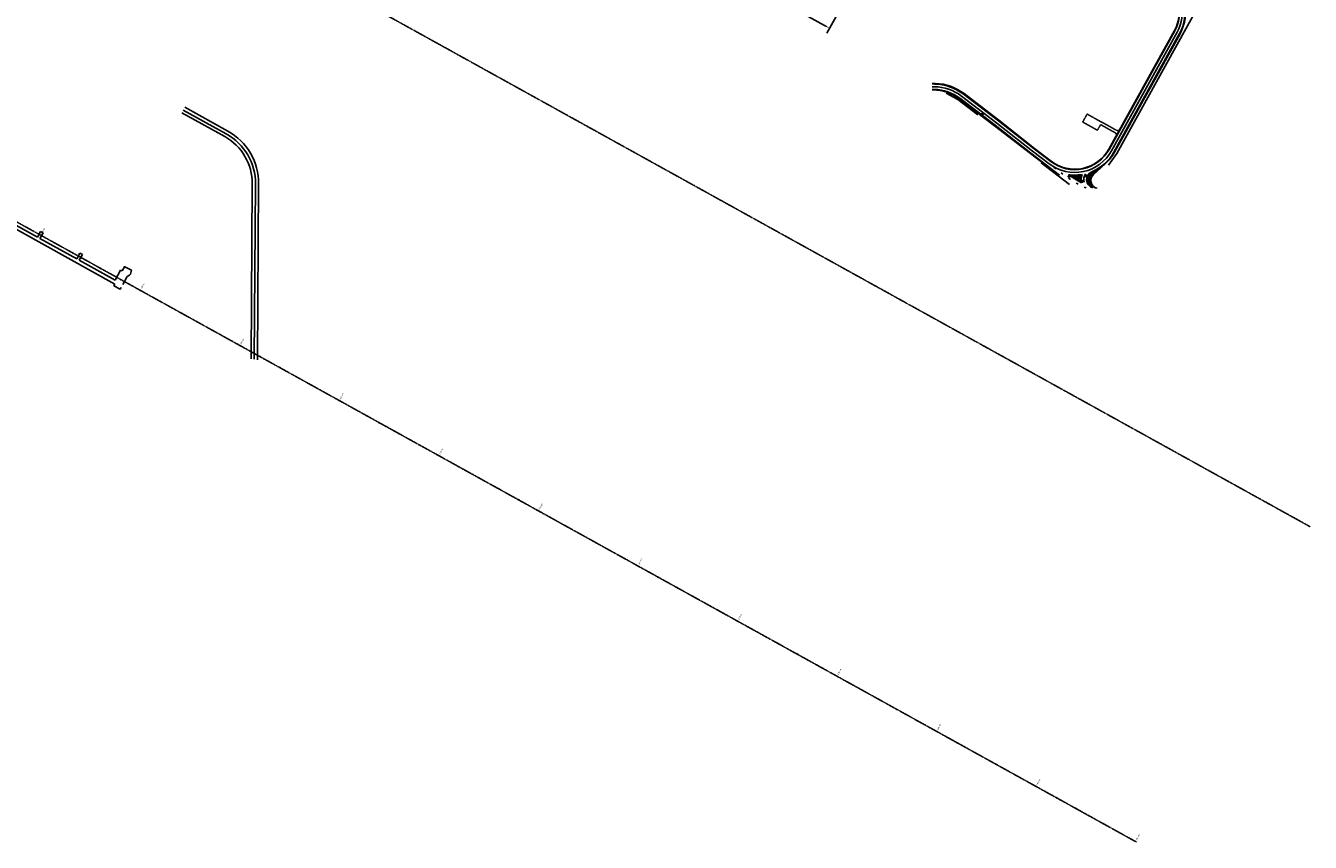
# Model space of a CAD drawing. Units: feet. Extents: x 94333 to 125722, y 53086 to 75139.
# Drawn here: x 120076 to 125722, y 56799 to 60387 of the extents above; entities that cross this region are included whole.
import ezdxf

# ---------------------------------------------------------------- set-up
doc = ezdxf.new("R2010")
doc.units = ezdxf.units.FT
doc.header["$LTSCALE"] = 0.5
doc.header["$MEASUREMENT"] = 0
doc.linetypes.add('CENTER', pattern=[2, 1.25, -0.25, 0.25, -0.25])
doc.linetypes.add('HIDDEN', pattern=[0.375, 0.25, -0.125])
doc.layers.get('DEFPOINTS').update_dxf_attribs({"color": 73})
for name, color, linetype in [('C-HORIZALIGN-AIRPORT-CL', 150, 'CENTER'), ('C-HORIZALIGN-RWY-28L', 203, 'CENTER'), ('C-HORIZALIGN-TICK-RWY-28L', 1, 'Continuous'), ('C-HORIZALIGN_TXT-RWY-28L-50SC', 1, 'Continuous'), ('X-CG-FENCE', 7, 'FENCE')]:
    doc.layers.add(name, color=color, linetype=linetype)
for name, color, linetype, plot in [('X-CG-EOP', 1, 'Continuous', False), ('X-CG-MIN-GRAVEL', 7, 'HIDDEN', False), ('X-CG-STRIPE-ROAD-CL', 2, 'Continuous', False), ('X-CG-STRIPE-ROAD-FOGLINE', 2, 'Continuous', False), ('X-CG-STRIPE-ROAD-MISC', 2, 'Continuous', False), ('X-CG-STRIPE-ROAD-STOP', 2, 'Continuous', False)]:
    doc.layers.add(name, color=color, linetype=linetype, plot=plot)
doc.styles.add('POP', font='swissl.ttf')
doc.linetypes.add('FENCE', pattern='A,0.5,["X",Standard,S=0.2,R=0,X=-0.2,Y=-0.1],0.5', length=1)
doc.dimstyles.new('POP', dxfattribs={"dimtxt": 0.125, "dimasz": 0.125, "dimexe": 0.125, "dimexo": 0.0625, "dimgap": 0.0625, "dimtad": 1, "dimdec": 3, "dimzin": 0, "dimdsep": 46, "dimtxsty": 'POP', "dimcen": -0.09, "dimclrd": 256, "dimclre": 256, "dimclrt": 256, "dimaunit": 1, "dimazin": 0, "dimtfac": 1, "dimtdec": 3, "dimtmove": 0, "dimatfit": 3, "dimfxl": 1, "dimtolj": 1, "dimtzin": 0, "dimlwd": -1, "dimlwe": -1, "dimarcsym": 0})
pattern_1 = [(16.1, (0, 0), (-1.73321658, 6.0048697), [])]

# ---------------------------------------------------------------- blocks, each defined once
blk = doc.blocks.new('stp-st')
at = {"const_width": 1}
blk.add_lwpolyline([(-7.5, 0.5), (7.5, 0.5)], dxfattribs=at)
blk = doc.blocks.new('*D7')
at = {"layer": 'DEFPOINTS', "transparency": 16777216}
for p, q in [((122876.1, 61023.5), (122761.3, 60816.3)), ((122795.3, 60826), (123587, 60387.7)), ((123711.5, 60560.9), (123596.8, 60353.7))]:
    blk.add_line(p, q, dxfattribs=at)
at = {"layer": 'DEFPOINTS', "color": 0, "transparency": 16777216}
for p in [(122882.1, 61034.5), (123717.6, 60571.9), (123608.9, 60375.5)]:
    blk.add_point(p, dxfattribs=at)
at = {"layer": 'DEFPOINTS', "transparency": 16777216}
for points in [[(122797.3, 60829.7), (122793.3, 60822.4), (122773.4, 60838.2)], [(123589, 60391.3), (123585, 60384), (123608.9, 60375.5)]]:
    blk.add_solid(points, dxfattribs=at)
blk = doc.blocks.new('STA-TICK')
blk.add_lwpolyline([(-0.0625, 0), (0.0625, 0)])

msp = doc.modelspace()

# ---------------------------------------------------------------- hatches: boundary and pattern name
at = {"layer": 'X-CG-STRIPE-ROAD-MISC'}
h = msp.add_hatch(dxfattribs=at)
h.set_pattern_fill('ANSI31', color=256, scale=50, style=0)
h.set_pattern_definition(pattern_1)
edge = h.paths.add_edge_path()
edge.add_arc((124686.5048, 59927.0512), 197, 261.7637798, 279.2963701)
edge.add_arc((124775.1691, 59710.4995), 61, 158.7193592, 194.1187938)
edge.add_arc((125015.7468, 60216.6123), 601.0611, 236.7714209, 240.0875252, ccw=False)
edge.add_line((124686.377, 59713.83), (124658.2836, 59732.0831))
h = msp.add_hatch(dxfattribs=at)
h.set_pattern_fill('ANSI31', color=256, scale=50, style=0)
h.set_pattern_definition(pattern_1)
edge = h.paths.add_edge_path()
edge.add_line((124765.8216, 59674.6997), (124783.7171, 59672.7335))
edge.add_arc((124791.86, 59706.7731), 35, 132.1608936, 256.5466702, ccw=False)
edge.add_line((124768.3674, 59732.7173), (124820.0765, 59779.5399))
edge.add_line((124820.0765, 59779.5399), (124818.7341, 59781.0225))
edge.add_arc((124686.5048, 59927.0512), 197, 292.2660085, 312.1608936, ccw=False)
edge.add_arc((124775.1691, 59710.4995), 37, 112.2660085, 255.3665778)
at = {"layer": 'X-CG-STRIPE-ROAD-STOP'}
h = msp.add_hatch(color=256, dxfattribs=at)
h.paths.add_polyline_path([(124276.6357, 60000.0768), (124276.3944, 59999.7656), (124278.675, 59998.0244, 0.320782795), (124279.2631, 59996.3725), (124281.058, 59995.0026, 0.322576809), (124282.7911, 59994.9543), (124282.9943, 59995.2222)])
h.paths.add_polyline_path([(124279.5299, 59997.3689), (124281.9475, 59995.5231, -0.342249566), (124281.169, 59995.3486), (124279.7703, 59996.4164, -0.328297331)], flags=16)
h = msp.add_hatch(color=256, dxfattribs=at)
edge = h.paths.add_edge_path()
edge.add_ellipse((124279.748, 59998.8851), major_axis=(-2.5419, 1.9406), ratio=0.202568934, start_angle=0, end_angle=99.1345625)
edge.add_line((124279.7634, 59998.0686), (124279.7623, 59998.0695))
edge.add_line((124279.7623, 59998.0695), (124280.1731, 59997.7558))
edge.add_ellipse((124281.0189, 59997.9148), major_axis=(2.5419, -1.9406), ratio=0.203322484, start_angle=259.627831, end_angle=360)
edge.add_ellipse((124281.0189, 59997.9148), major_axis=(2.5419, -1.9406), ratio=0.203322484, start_angle=0, end_angle=100.372169)
edge.add_line((124280.9494, 59998.7725), (124280.521, 59999.1005))
edge.add_line((124280.521, 59999.1005), (124280.5396, 59999.0854))
edge.add_ellipse((124279.748, 59998.8851), major_axis=(-2.5419, 1.9406), ratio=0.202568934, start_angle=260.8654375, end_angle=360)
edge = h.paths.add_edge_path(flags=16)
edge.add_line((124279.9417, 59999.1367), (124279.9407, 59999.1375))
edge.add_line((124279.9407, 59999.1375), (124281.2244, 59998.1839))
edge.add_ellipse((124281.0304, 59997.9299), major_axis=(1.5009, -1.1459), ratio=0.169298326, start_angle=-2.4951789, end_angle=90.0000003, ccw=False)
edge.add_ellipse((124281.0135, 59997.9077), major_axis=(1.5009, -1.1459), ratio=0.169298326, start_angle=-90.0000003, end_angle=2.4951789, ccw=False)
edge.add_line((124280.8195, 59997.6536), (124279.5647, 59998.6393))
edge.add_ellipse((124279.7564, 59998.8926), major_axis=(-1.57, 1.2042), ratio=0.160537754, start_angle=0.80034, end_angle=90.0597808, ccw=False)
edge.add_line((124278.1838, 60000.0931), (124278.1754, 60000.0857))
edge.add_ellipse((124279.7479, 59998.885), major_axis=(-1.5754, 1.1972), ratio=0.160537754, start_angle=269.9402192, end_angle=359.19966, ccw=False)
for points in [[(124278.2044, 60002.134), (124277.846, 60001.6646), (124283.1879, 59997.5862), (124282.939, 59997.2601), (124283.9557, 59996.4838), (124284.8121, 59997.6055), (124283.7953, 59998.3817), (124283.5463, 59998.0556)], [(124732.7169, 59724.0954), (124733.2357, 59723.8132), (124736.4469, 59729.7173), (124736.8074, 59729.5212), (124737.4186, 59730.6449), (124736.1788, 59731.3192), (124735.5676, 59730.1955), (124735.9281, 59729.9994)], [(124662.9605, 59720.3178), (124663.3039, 59720.7983), (124657.8358, 59724.7059), (124658.0744, 59725.0397), (124657.0336, 59725.7835), (124656.2131, 59724.6353), (124657.2538, 59723.8915), (124657.4924, 59724.2254)], [(124719.9875, 59707.1969), (124719.4169, 59707.0445), (124721.151, 59700.5513), (124720.7546, 59700.4454), (124721.0847, 59699.2095), (124722.4481, 59699.5736), (124722.118, 59700.8095), (124721.7216, 59700.7037)]]:
    msp.add_hatch(color=256, dxfattribs=at).paths.add_polyline_path(points)
h = msp.add_hatch(color=256, dxfattribs=at)
edge = h.paths.add_edge_path()
edge.add_line((124283.2802, 59999.2641), (124283.3415, 59998.8074))
edge.add_ellipse((124283.4749, 59999.5196), major_axis=(1.7852, -1.363), ratio=0.291168317, start_angle=278.3502753, end_angle=461.1072014)
edge.add_line((124283.5204, 60000.2922), (124282.8577, 60000.7982))
edge.add_arc((124282.1509, 59999.8725), 1.1647, 772.6383287, 803.0699534)
edge.add_line((124282.2914, 60001.0287), (124281.1519, 60001.1672))
edge.add_line((124281.1519, 60001.1672), (124281.1789, 60001.1639))
edge.add_arc((124281.3843, 60002.8539), 1.7024, 592.6394349, 623.0699483, ccw=False)
edge.add_line((124280.3512, 60001.5007), (124280.476, 60001.4079))
edge.add_ellipse((124280.6695, 60001.6614), major_axis=(-0.7651, 0.5841), ratio=0.331353016, start_angle=-90, end_angle=90, ccw=False)
edge.add_line((124280.8631, 60001.9149), (124280.8642, 60001.9164))
edge.add_line((124280.8642, 60001.9164), (124280.8032, 60002.3717))
edge.add_ellipse((124280.4244, 60001.8511), major_axis=(-1.5401, 1.1733), ratio=0.332472186, start_angle=270.4195177, end_angle=449.6575085)
edge.add_line((124280.0251, 60001.3461), (124281.3002, 60000.3725))
edge.add_arc((124282.3333, 60001.7256), 1.7024, 952.6394349, 983.0699483)
edge.add_line((124282.1279, 60000.0357), (124283.2674, 59999.8972))
edge.add_arc((124283.1268, 59998.741), 1.1647, 781.3600208, 803.0699534, ccw=False)
edge.add_ellipse((124283.4749, 59999.5196), major_axis=(0.7651, -0.5841), ratio=0.333693347, start_angle=-89.979374, end_angle=88.8534821, ccw=False)
h = msp.add_hatch(color=256, dxfattribs=at)
edge = h.paths.add_edge_path()
edge.add_line((124734.7747, 59729.5512), (124735.2166, 59729.6818))
edge.add_ellipse((124734.4924, 59729.7044), major_axis=(1.0732, 1.9731), ratio=0.291168317, start_angle=278.3502753, end_angle=461.1072014)
edge.add_line((124733.7219, 59729.6309), (124733.3235, 59728.8984))
edge.add_arc((124734.3466, 59728.3419), 1.1647, 511.4570917, 541.8887164)
edge.add_line((124733.1826, 59728.3036), (124733.2204, 59727.1563))
edge.add_line((124733.2204, 59727.1563), (124733.2195, 59727.1834))
edge.add_arc((124731.518, 59727.1273), 1.7024, 331.458198, 361.8887113, ccw=False)
edge.add_line((124733.0135, 59726.3139), (124733.0862, 59726.4514))
edge.add_ellipse((124732.806, 59726.6038), major_axis=(-0.4599, -0.8456), ratio=0.331353016, start_angle=-90, end_angle=90, ccw=False)
edge.add_line((124732.5258, 59726.7562), (124732.5241, 59726.7571))
edge.add_line((124732.5241, 59726.7571), (124732.0836, 59726.627))
edge.add_ellipse((124732.6561, 59726.3325), major_axis=(-0.9233, -1.7018), ratio=0.332472186, start_angle=270.4195177, end_angle=449.6575085)
edge.add_line((124733.2164, 59726.0153), (124733.9829, 59727.4247))
edge.add_arc((124732.4874, 59728.2381), 1.7024, 691.458198, 721.8887113)
edge.add_line((124734.1889, 59728.2942), (124734.1511, 59729.4414))
edge.add_arc((124735.3152, 59729.4798), 1.1647, 520.1787838, 541.8887164, ccw=False)
edge.add_ellipse((124734.4924, 59729.7044), major_axis=(0.4599, 0.8456), ratio=0.333693347, start_angle=-89.979374, end_angle=88.8534821, ccw=False)
h = msp.add_hatch(color=256, dxfattribs=at)
edge = h.paths.add_edge_path()
edge.add_line((124657.7965, 59723.0259), (124657.7209, 59723.4805))
edge.add_ellipse((124657.6101, 59722.7644), major_axis=(-1.8274, 1.3059), ratio=0.291168317, start_angle=278.3502753, end_angle=461.1072014)
edge.add_line((124657.589, 59721.9907), (124658.2674, 59721.5059))
edge.add_arc((124658.9446, 59722.4535), 1.1647, 594.4484657, 624.8800904)
edge.add_line((124658.8406, 59721.2934), (124659.9839, 59721.191))
edge.add_line((124659.9839, 59721.191), (124659.9569, 59721.1934))
edge.add_arc((124659.8049, 59719.4978), 1.7024, 414.449572, 444.8800853, ccw=False)
edge.add_line((124660.7948, 59720.8829), (124660.6671, 59720.9717))
edge.add_ellipse((124660.4817, 59720.7122), major_axis=(0.7832, -0.5597), ratio=0.331353016, start_angle=-90, end_angle=90, ccw=False)
edge.add_line((124660.2962, 59720.4527), (124660.2951, 59720.4512))
edge.add_line((124660.2951, 59720.4512), (124660.3705, 59719.9981))
edge.add_ellipse((124660.7327, 59720.5304), major_axis=(1.5764, -1.1241), ratio=0.332472186, start_angle=270.4195177, end_angle=449.6575085)
edge.add_line((124661.1159, 59721.0478), (124659.8106, 59721.9806))
edge.add_arc((124658.8208, 59720.5955), 1.7024, 774.449572, 804.8800853)
edge.add_line((124658.9727, 59722.2911), (124657.8294, 59722.3935))
edge.add_arc((124657.9333, 59723.5536), 1.1647, 603.1701578, 624.8800904, ccw=False)
edge.add_ellipse((124657.6101, 59722.7644), major_axis=(-0.7832, 0.5597), ratio=0.333693347, start_angle=-89.979374, end_angle=88.8534821, ccw=False)
h = msp.add_hatch(color=256, dxfattribs=at)
edge = h.paths.add_edge_path()
edge.add_ellipse((124661.3151, 59723.5163), major_axis=(2.6019, -1.8594), ratio=0.202568934, start_angle=0, end_angle=99.1345625)
edge.add_line((124661.2739, 59724.3319), (124661.275, 59724.3311))
edge.add_line((124661.275, 59724.3311), (124660.8545, 59724.6316))
edge.add_ellipse((124660.0141, 59724.446), major_axis=(-2.6019, 1.8594), ratio=0.203322484, start_angle=259.627831, end_angle=360)
edge.add_ellipse((124660.0141, 59724.446), major_axis=(-2.6019, 1.8594), ratio=0.203322484, start_angle=0, end_angle=100.372169)
edge.add_line((124660.1107, 59723.5908), (124660.5492, 59723.2765))
edge.add_line((124660.5492, 59723.2765), (124660.5302, 59723.2911))
edge.add_ellipse((124661.3151, 59723.5163), major_axis=(2.6019, -1.8594), ratio=0.202568934, start_angle=260.8654375, end_angle=360)
edge = h.paths.add_edge_path(flags=16)
edge.add_line((124661.1293, 59723.2587), (124661.1305, 59723.2579))
edge.add_line((124661.1305, 59723.2579), (124659.8172, 59724.1704))
edge.add_ellipse((124660.0031, 59724.4305), major_axis=(-1.5363, 1.0979), ratio=0.169298326, start_angle=-2.4951789, end_angle=90.0000003, ccw=False)
edge.add_ellipse((124660.0193, 59724.4532), major_axis=(-1.5363, 1.0979), ratio=0.169298326, start_angle=-90.0000003, end_angle=2.4951789, ccw=False)
edge.add_line((124660.2052, 59724.7133), (124661.4905, 59723.7678))
edge.add_ellipse((124661.3069, 59723.5085), major_axis=(1.6073, -1.154), ratio=0.160537754, start_angle=0.80034, end_angle=90.0597808, ccw=False)
edge.add_line((124662.9167, 59722.3583), (124662.9248, 59722.366))
edge.add_ellipse((124661.3151, 59723.5164), major_axis=(1.6124, -1.1469), ratio=0.160537754, start_angle=269.9402192, end_angle=359.19966, ccw=False)
h = msp.add_hatch(color=256, dxfattribs=at)
h.paths.add_polyline_path([(124664.4635, 59722.4235), (124664.6948, 59722.7422), (124662.3603, 59724.4105, 0.320782795), (124661.7203, 59726.0429), (124659.8831, 59727.3554, 0.322576809), (124658.1493, 59727.349), (124657.9546, 59727.0748)])
h.paths.add_polyline_path([(124661.4852, 59725.0386), (124659.0104, 59726.8071, -0.342249566), (124659.7831, 59727.0061), (124661.2148, 59725.983, -0.328297331)], flags=16)
h = msp.add_hatch(color=256, dxfattribs=at)
h.paths.add_polyline_path([(124717.4884, 59706.5279), (124717.1071, 59706.4291), (124717.8475, 59703.6569, 0.320782795), (124717.3031, 59701.9902), (124717.886, 59699.8088, 0.322576809), (124719.228, 59698.7111), (124719.5526, 59698.7988)])
h.paths.add_polyline_path([(124718.1233, 59702.6156), (124718.9081, 59699.6769, -0.342249566), (124718.1853, 59700.0148), (124717.7313, 59701.7149, -0.328297331)], flags=16)
h = msp.add_hatch(color=256, dxfattribs=at)
edge = h.paths.add_edge_path()
edge.add_ellipse((124719.2228, 59703.6822), major_axis=(-0.8252, 3.0897), ratio=0.202568934, start_angle=0, end_angle=99.1345625)
edge.add_line((124718.7358, 59703.0266), (124718.7355, 59703.0279))
edge.add_line((124718.7355, 59703.0279), (124718.8689, 59702.5286))
edge.add_ellipse((124719.6354, 59702.1373), major_axis=(0.8252, -3.0897), ratio=0.203322484, start_angle=259.627831, end_angle=360)
edge.add_ellipse((124719.6354, 59702.1373), major_axis=(0.8252, -3.0897), ratio=0.203322484, start_angle=0, end_angle=100.372169)
edge.add_line((124720.1047, 59702.8586), (124719.9663, 59703.3801))
edge.add_line((124719.9663, 59703.3801), (124719.9717, 59703.3567))
edge.add_ellipse((124719.2228, 59703.6822), major_axis=(-0.8252, 3.0897), ratio=0.202568934, start_angle=260.8654375, end_angle=360)
edge = h.paths.add_edge_path(flags=16)
edge.add_line((124719.5299, 59703.7628), (124719.5296, 59703.7641))
edge.add_line((124719.5296, 59703.7641), (124719.9626, 59702.2247))
edge.add_ellipse((124719.6537, 59702.1422), major_axis=(0.4872, -1.8244), ratio=0.169298326, start_angle=-2.4951789, end_angle=90.0000003, ccw=False)
edge.add_ellipse((124719.6268, 59702.135), major_axis=(0.4872, -1.8244), ratio=0.169298326, start_angle=-90.0000003, end_angle=2.4951789, ccw=False)
edge.add_line((124719.3179, 59702.0525), (124718.9275, 59703.5997))
edge.add_ellipse((124719.234, 59703.683), major_axis=(-0.5063, 1.9128), ratio=0.160537754, start_angle=0.80034, end_angle=90.0597808, ccw=False)
edge.add_line((124718.7235, 59705.5944), (124718.7122, 59705.5936))
edge.add_ellipse((124719.2227, 59703.6821), major_axis=(-0.5148, 1.9105), ratio=0.160537754, start_angle=269.9402192, end_angle=359.19966, ccw=False)
h = msp.add_hatch(color=256, dxfattribs=at)
edge = h.paths.add_edge_path()
edge.add_line((124722.2498, 59701.8227), (124722.0191, 59701.4238))
edge.add_ellipse((124722.5601, 59701.9059), major_axis=(0.5795, -2.17), ratio=0.291168317, start_angle=278.3502753, end_angle=461.1072014)
edge.add_line((124723.0684, 59702.4895), (124722.8533, 59703.2951))
edge.add_arc((124721.728, 59702.9946), 1.1647, 374.9520074, 405.3836321)
edge.add_line((124722.546, 59703.8236), (124721.729, 59704.6298))
edge.add_line((124721.729, 59704.6298), (124721.7483, 59704.6108))
edge.add_arc((124722.944, 59705.8226), 1.7024, 194.9531137, 225.383627, ccw=False)
edge.add_line((124721.2992, 59705.3833), (124721.3412, 59705.2336))
edge.add_ellipse((124721.6493, 59705.3159), major_axis=(-0.2484, 0.93), ratio=0.331353016, start_angle=-90, end_angle=90, ccw=False)
edge.add_line((124721.9575, 59705.3982), (124721.9593, 59705.3987))
edge.add_line((124721.9593, 59705.3987), (124722.1893, 59705.7962))
edge.add_ellipse((124721.5713, 59705.6158), major_axis=(-0.5015, 1.87), ratio=0.332472186, start_angle=270.4195177, end_angle=449.6575085)
edge.add_line((124720.9466, 59705.4603), (124721.3605, 59703.9103))
edge.add_arc((124723.0053, 59704.3496), 1.7024, 554.9531137, 585.383627)
edge.add_line((124721.8096, 59703.1377), (124722.6267, 59702.3315))
edge.add_arc((124721.8086, 59701.5025), 1.1647, 383.6736995, 405.3836321, ccw=False)
edge.add_ellipse((124722.5601, 59701.9059), major_axis=(0.2484, -0.93), ratio=0.333693347, start_angle=-89.979374, end_angle=88.8534821, ccw=False)
h = msp.add_hatch(color=256, dxfattribs=at)
edge = h.paths.add_edge_path()
edge.add_ellipse((124735.6908, 59726.1188), major_axis=(-1.528, -2.8093), ratio=0.202568934, start_angle=0, end_angle=99.1345625)
edge.add_line((124736.4952, 59726.2592), (124736.4945, 59726.258))
edge.add_line((124736.4945, 59726.258), (124736.7415, 59726.7121))
edge.add_ellipse((124736.4548, 59727.5235), major_axis=(1.528, 2.8093), ratio=0.203322484, start_angle=259.627831, end_angle=360)
edge.add_ellipse((124736.4548, 59727.5235), major_axis=(1.528, 2.8093), ratio=0.203322484, start_angle=0, end_angle=100.372169)
edge.add_line((124735.6178, 59727.3233), (124735.3593, 59726.8497))
edge.add_line((124735.3593, 59726.8497), (124735.3715, 59726.8704))
edge.add_ellipse((124735.6908, 59726.1188), major_axis=(-1.528, -2.8093), ratio=0.202568934, start_angle=260.8654375, end_angle=360)
edge = h.paths.add_edge_path(flags=16)
edge.add_line((124735.4124, 59726.2717), (124735.4118, 59726.2705))
edge.add_line((124735.4118, 59726.2705), (124736.1573, 59727.6853))
edge.add_ellipse((124736.4381, 59727.5325), major_axis=(0.9022, 1.6588), ratio=0.169298326, start_angle=-2.4951789, end_angle=90.0000003, ccw=False)
edge.add_ellipse((124736.4625, 59727.5192), major_axis=(0.9022, 1.6588), ratio=0.169298326, start_angle=-90.0000003, end_angle=2.4951789, ccw=False)
edge.add_line((124736.7434, 59727.3665), (124735.9618, 59725.9754))
edge.add_ellipse((124735.6821, 59726.126), major_axis=(-0.9492, -1.7361), ratio=0.160537754, start_angle=0.80034, end_angle=90.0597808, ccw=False)
edge.add_line((124734.7368, 59724.3879), (124734.7455, 59724.3808))
edge.add_ellipse((124735.6908, 59726.1188), major_axis=(-0.9416, -1.7403), ratio=0.160537754, start_angle=269.9402192, end_angle=359.19966, ccw=False)
h = msp.add_hatch(color=256, dxfattribs=at)
h.paths.add_polyline_path([(124734.9902, 59722.8606), (124735.3348, 59722.6699), (124736.7058, 59725.1905, 0.320782795), (124738.2479, 59726.0249), (124739.3265, 59728.0085, 0.322576809), (124739.1085, 59729.7286), (124738.8127, 59729.8883)])
h.paths.add_polyline_path([(124737.2225, 59726.1357), (124738.6758, 59728.8078, -0.342249566), (124738.9676, 59728.0652), (124738.1268, 59726.5194, -0.328297331)], flags=16)

# ---------------------------------------------------------------- linework, layer by layer
at = {"layer": 'C-HORIZALIGN-RWY-28L', "flags": 128}
msp.add_lwpolyline([(94334.8484, 73755.4401), (124954.5102, 56801.4934)], dxfattribs=at)
at = {"layer": 'X-CG-EOP'}
for p, q in [((125124.5651, 60365.1766), (124836.1025, 59844.2169)), ((124860.598, 59830.6534), (125149.0606, 60351.6131)), ((120964.2262, 59923.6544), (120775.5189, 60028.1406)), ((120950.6103, 59899.1879), (120761.9558, 60003.6449)), ((121071.8424, 59691.3958), (121066.7111, 58922.5138)), ((121099.8417, 59691.2089), (121094.683, 58918.2014))]:
    msp.add_line(p, q, dxfattribs=at)
for points in [[(124059.9525, 60132.5124), (124073.4437, 60132.3108, -0.160699991), (124200.1465, 60088.3997), (124353.0482, 59971.6099), (124509.5595, 59847.0296), (124558.9634, 59809.2938), (124582.7065, 59791.1582)], [(124059.9525, 60104.6323), (124065.2976, 60104.5757, -0.161815728), (124176.2315, 60066.3996), (124333.624, 59946.1796), (124492.5633, 59824.7781), (124618.02, 59728.9513)], [(124820.0765, 59779.5399, 0.082501397), (124860.598, 59830.6534)], [(124783.7171, 59672.7335), (124783.7171, 59672.7335, -0.603153925), (124768.3674, 59732.7173), (124820.0765, 59779.5399)]]:
    msp.add_lwpolyline(points, format="xyb", dxfattribs=at)
at = {"layer": 'X-CG-EOP', "flags": 128}
for points in [[(120467.8729, 59251.31), (119953.297, 59536.228)], [(120128.0774, 59457.7419), (119966.2965, 59547.3192)], [(120128.0774, 59457.7419), (120141.6406, 59482.2377)], [(120138.5756, 59451.9291), (120152.1387, 59476.4249)], [(120300.9667, 59362.014), (120138.5756, 59451.9291)], [(120152.1387, 59476.4249), (120141.6406, 59482.2377)], [(120300.9667, 59362.014), (120314.5298, 59386.5098)], [(120311.4648, 59356.2012), (120325.028, 59380.697)], [(120468.5707, 59269.2126), (120311.4648, 59356.2012)], [(120325.028, 59380.697), (120314.5298, 59386.5098)], [(120468.5707, 59269.2126), (120492.7906, 59312.9549)], [(120500.0312, 59308.9459), (120492.7906, 59312.9549)], [(120503.0122, 59250.1425), (120521.3251, 59284.565), (120532.2621, 59290.53), (120536.6221, 59295.5999), (120540.687, 59312.0991), (120511.224, 59326.6391), (120510.1555, 59327.2307), (120500.0312, 59308.9459)], [(120467.8729, 59251.31), (120464.0026, 59244.32), (120491.3171, 59229.056), (120495.2468, 59236.1533)], [(120495.2619, 59236.1449), (120495.2468, 59236.1533)]]:
    msp.add_lwpolyline(points, dxfattribs=at)
at = {"layer": 'X-CG-EOP'}
for centre, radius, start, end in [((124983.7157, 60443.1668), 189, 331.0260966, 55.6763406), ((124983.7157, 60443.1668), 161, 331.0260966, 55.6763406), ((120835.8476, 59692.9707), 264, 359.6176334, 60.9034668), ((120835.8476, 59692.9707), 236, 359.6176334, 60.9034668), ((124686.5048, 59927.0512), 171, 232.6265739, 331.0260966)]:
    msp.add_arc(centre, radius, start, end, dxfattribs=at)
at = {"layer": 'X-CG-FENCE', "flags": 128}
for points in [[(124719.4145, 60868.6725), (125133.9477, 60585.4613), (125219.6213, 60454.2724), (124871.0961, 59824.8405), (124834.6277, 59773.319)], [(124121.6229, 60089.9001), (124173.2945, 60062.3513), (124260.8461, 59995.4773)], [(124539.3053, 59783.5565), (124663.6562, 59688.1922)]]:
    msp.add_lwpolyline(points, dxfattribs=at)
at = {"layer": 'X-CG-MIN-GRAVEL'}
for p, q in [((124740.8186, 59998.3046), (124721.4422, 59963.311)), ((124721.4422, 59963.311), (124786.1804, 59927.4646)), ((124799.7439, 59951.9601), (124786.1804, 59927.4646))]:
    msp.add_line(p, q, dxfattribs=at)
msp.add_lwpolyline([(124805.5568, 59962.4582), (124740.8186, 59998.3046)], dxfattribs=at)
for points in [[(124805.5568, 59962.4582), (124870.295, 59926.6118, 0.414213562), (124883.8875, 59930.5161)], [(124799.7439, 59951.9601), (124864.4821, 59916.1137, -0.414213562), (124868.3864, 59902.5212)]]:
    msp.add_lwpolyline(points, format="xyb", dxfattribs=at)
at = {"layer": 'X-CG-STRIPE-ROAD-CL'}
for p, q in [((120957.4183, 59911.4211), (120768.7373, 60015.8928)), ((121085.8421, 59691.3024), (121080.703, 58921.2456))]:
    msp.add_line(p, q, dxfattribs=at)
at = {"layer": 'X-CG-STRIPE-ROAD-CL', "ltscale": 0.02, "flags": 128}
msp.add_lwpolyline([(124059.9525, 60118.5284), (124069.5097, 60118.4009, -0.161110443), (124188.2436, 60077.358), (124343.3361, 59958.8947), (124501.0614, 59835.9039), (124574.2084, 59780.0324, 0.218034169), (124724.4198, 59745.9782, 0.218034169), (124848.3503, 59837.4352), (125136.8128, 60358.3949, 0.387122888), (125082.3925, 60587.6933), (124690.6067, 60855.1886), (124648.6324, 60882.6327)], format="xyb", dxfattribs=at)
at = {"layer": 'X-CG-STRIPE-ROAD-CL'}
for points in [[(124594.5855, 59764.468), (124602.5324, 59758.3979)], [(124626.6497, 59739.9766), (124634.5669, 59733.8678)], [(124658.9225, 59716.4545), (124667.1714, 59710.8015)], [(124727.8465, 59677.2351), (124737.2573, 59673.8533)]]:
    msp.add_lwpolyline(points, dxfattribs=at)
msp.add_lwpolyline([(124692.7415, 59695.1118, 0.014832017), (124700.8519, 59690.3228, -1.413510156)], format="xyb", dxfattribs=at)
msp.add_arc((120835.8476, 59692.9707), 250, 359.6176334, 60.9034668, dxfattribs=at)
at = {"layer": 'X-CG-STRIPE-ROAD-CL', "ltscale": 0.009}
msp.add_arc((124775.1691, 59710.4995), 49, 149.1259109, 194.1187938, dxfattribs=at)
at = {"layer": 'X-CG-STRIPE-ROAD-FOGLINE', "flags": 128}
for points in [[(124059.9525, 60130.5122), (124070.0532, 60130.3613, -0.160699991), (124195.5719, 60086.8605), (124350.6202, 59968.4311), (124508.3454, 59845.4402), (124581.4925, 59789.5688, 0.218034169), (124721.9604, 59757.7235, 0.218034169), (124837.8522, 59843.2481), (125126.3147, 60364.2078, 0.387122888), (125075.6261, 60577.7829), (124683.9394, 60845.2105), (124642.0655, 60872.589)], [(124761.1495, 59744.7406, 0.170753899), (124858.8483, 59831.6222), (125147.3109, 60352.5819, 0.387122888), (125089.1589, 60597.6037), (124697.274, 60865.1666), (124655.1992, 60892.6764)], [(124059.9525, 60106.5248), (124069.3668, 60106.3985, -0.161092918), (124180.9638, 60067.8183), (124336.0044, 59949.3948)], [(124658.2836, 59732.0831, 0.076649941), (124718.3284, 59732.6386, 0.076649941)], [(124658.2836, 59732.0831), (124686.377, 59713.83, 0.014470244), (124716.0117, 59695.6196, -1.298362244)]]:
    msp.add_lwpolyline(points, format="xyb", dxfattribs=at)
msp.add_lwpolyline([(124336.0044, 59949.3948), (124493.7773, 59826.3675), (124619.234, 59730.5407)], dxfattribs=at)
at = {"layer": 'X-CG-STRIPE-ROAD-FOGLINE'}
for radius, start, end in [(61, 158.7193592, 194.1187938), (37, 112.2660085, 255.3665778)]:
    msp.add_arc((124775.1691, 59710.4995), radius, start, end, dxfattribs=at)
at = {"layer": 'X-CG-STRIPE-ROAD-STOP'}
for points in [[(124282.9943, 59995.2222), (124276.6357, 60000.0768), (124276.3944, 59999.7656), (124278.675, 59998.0244, 0.320782795), (124279.2631, 59996.3725), (124281.058, 59995.0026, 0.322576809), (124282.7911, 59994.9543), (124282.9943, 59995.2222)], [(124281.9475, 59995.5231), (124279.5299, 59997.3689, 0.328297331), (124279.7703, 59996.4164), (124281.169, 59995.3486, 0.342249566), (124281.9475, 59995.5231, 0.839286496)], [(124657.9546, 59727.0748), (124664.4635, 59722.4235), (124664.6948, 59722.7422), (124662.3603, 59724.4105, 0.320782795), (124661.7203, 59726.0429), (124659.8831, 59727.3554, 0.322576809), (124658.1493, 59727.349), (124657.9546, 59727.0748)], [(124659.0104, 59726.8071), (124661.4852, 59725.0386, 0.328297331), (124661.2148, 59725.983), (124659.7831, 59727.0061, 0.342249566), (124659.0104, 59726.8071, 0.839286496)], [(124719.5526, 59698.7988), (124717.4884, 59706.5279), (124717.1071, 59706.4291), (124717.8475, 59703.6569, 0.320782795), (124717.3031, 59701.9902), (124717.886, 59699.8088, 0.322576809), (124719.228, 59698.7111), (124719.5526, 59698.7988)], [(124718.9081, 59699.6769), (124718.1233, 59702.6156, 0.328297331), (124717.7313, 59701.7149), (124718.1853, 59700.0148, 0.342249566), (124718.9081, 59699.6769, 0.839286496)], [(124738.8127, 59729.8883), (124734.9902, 59722.8606), (124735.3348, 59722.6699), (124736.7058, 59725.1905, 0.320782795), (124738.2479, 59726.0249), (124739.3265, 59728.0085, 0.322576809), (124739.1085, 59729.7286), (124738.8127, 59729.8883)], [(124738.6758, 59728.8078), (124737.2225, 59726.1357, 0.328297331), (124738.1268, 59726.5194), (124738.9676, 59728.0652, 0.342249566), (124738.6758, 59728.8078, 0.839286496)]]:
    msp.add_lwpolyline(points, format="xyb", dxfattribs=at)
for points in [[(124283.9557, 59996.4838), (124282.939, 59997.2601), (124283.1879, 59997.5862), (124277.846, 60001.6646), (124278.2044, 60002.134), (124283.5463, 59998.0556), (124283.7953, 59998.3817), (124284.8121, 59997.6055)], [(124737.4186, 59730.6449), (124736.8074, 59729.5212), (124736.4469, 59729.7173), (124733.2357, 59723.8132), (124732.7169, 59724.0954), (124735.9281, 59729.9994), (124735.5676, 59730.1955), (124736.1788, 59731.3192)], [(124657.0336, 59725.7835), (124658.0744, 59725.0397), (124657.8358, 59724.7059), (124663.3039, 59720.7983), (124662.9605, 59720.3178), (124657.4924, 59724.2254), (124657.2538, 59723.8915), (124656.2131, 59724.6353)], [(124721.0847, 59699.2095), (124720.7546, 59700.4454), (124721.151, 59700.5513), (124719.4169, 59707.0445), (124719.9875, 59707.1969), (124721.7216, 59700.7037), (124722.118, 59700.8095), (124722.4481, 59699.5736)]]:
    msp.add_lwpolyline(points, close=True, dxfattribs=at)

# ---------------------------------------------------------------- block references
at = {"layer": 'C-HORIZALIGN-TICK-RWY-28L', "xscale": 49.99999999999996, "yscale": 49.99999999999996, "zscale": 49.99999999999996, "rotation": 61.02693016448214}
for p in [(120230.3338, 59417.2452), (120317.8185, 59368.8053), (120405.3033, 59320.3655), (120492.788, 59271.9256), (120667.7575, 59175.046), (120755.2423, 59126.6061), (120842.727, 59078.1663), (120930.2118, 59029.7264), (121105.1813, 58932.8467), (121192.666, 58884.4069), (121280.1508, 58835.967), (121367.6355, 58787.5272), (121542.605, 58690.6475), (121630.0898, 58642.2076), (121717.5745, 58593.7678), (121805.0593, 58545.3279), (121980.0287, 58448.4482), (122067.5135, 58400.0084), (122154.9982, 58351.5685), (122242.483, 58303.1287), (122417.4525, 58206.249), (122504.9372, 58157.8091), (122592.422, 58109.3693), (122679.9067, 58060.9295), (122854.8762, 57964.0498), (122942.361, 57915.6099), (123029.8457, 57867.1701), (123117.3305, 57818.7302), (123292.3, 57721.8505), (123379.7847, 57673.4107), (123467.2695, 57624.9708), (123554.7542, 57576.531), (123729.7237, 57479.6513), (123817.2085, 57431.2114), (123904.6932, 57382.7716), (123992.178, 57334.3317), (124167.1475, 57237.452), (124254.6322, 57189.0122), (124342.1169, 57140.5723), (124429.6017, 57092.1325), (124604.5712, 56995.2528), (124692.0559, 56946.813), (124779.5407, 56898.3731), (124867.0254, 56849.9333)]:
    msp.add_blockref('STA-TICK', p, dxfattribs=at)
at = {"layer": 'X-CG-STRIPE-ROAD-STOP'}
for p, xscale, yscale, zscale, rotation in [((124285.8458, 59995.2571), 0.8000000000220084, 0.8000000000220084, 0.8000000000220084, 52.62657393604775), ((124655.1057, 59726.9499), 0.8000000000177441, 0.8000000000177441, 0.8000000000177441, 234.436710966627), ((124738.341, 59732.7008), 0.8000000000105862, 0.8000000000105862, 0.8000000000105862, 151.4453369891266), ((124721.8305, 59697.0832), 0.8000000000001207, 0.8000000000001207, 0.8000000000001207, 14.94025264511844)]:
    msp.add_blockref('stp-st', p, dxfattribs=dict(at, xscale=xscale, yscale=yscale, zscale=zscale, rotation=rotation))

# ---------------------------------------------------------------- dimensions: what is measured, and where the dimension line sits
at = {"layer": 'DEFPOINTS'}
dim = msp.add_linear_dim(base=(123608.8863, 60375.5458), p1=(122882.1153, 61034.4721), p2=(123717.5879, 60571.8594), angle=331.0260984, text=' ', dimstyle='POP', override={"dimscale": 200}, dxfattribs=at)
dim.commit()
dim.dimension.update_dxf_attribs({"geometry": '*D7', "text_midpoint": (123190.982, 60606.9451), "dimtype": 161})

# ---------------------------------------------------------------- next in the draw order: texts
at = {"layer": 'C-HORIZALIGN_TXT-RWY-28L-50SC', "char_height": 6.25, "attachment_point": 4, "rotation": 61.0269302, "style": 'POP', "bg_fill": 3, "bg_fill_color": 256}
for s, insert, box_fill_scale, bg_fill_transparency in [('295+00', (120146.482, 59472.2464), 1.1, 4263292), ('300+00', (120583.9058, 59230.0472), 1.1, 4262727), ('305+00', (121021.3295, 58987.8479), 1.1, 4264297), ('310+00', (121458.7532, 58745.6487), 1.1, 4262922), ('315+00', (121896.177, 58503.4494), 1.1, 4262662), ('320+00', (122333.6007, 58261.2502), 1.1, 4267962), ('325+00', (122771.0245, 58019.051), 1.1, 4263737), ('330+00', (123208.4482, 57776.8517), 1.1, 4262722), ('335+00', (123645.872, 57534.6525), 1.1, 4267927), ('340+00', (124083.2957, 57292.4532), 1.1, 4267867), ('345+00', (124520.7194, 57050.254), 1.1, 4262672), ('350+00', (124958.1432, 56808.0548), 1.2, 4263752)]:
    msp.add_mtext(s, dxfattribs=dict(at, insert=insert, box_fill_scale=box_fill_scale, bg_fill_transparency=bg_fill_transparency))

# ---------------------------------------------------------------- next in the draw order: linework, layer by layer
at = {"layer": 'C-HORIZALIGN-AIRPORT-CL'}
msp.add_line((95102.1498, 75139.1242), (125721.6378, 58184.8637), dxfattribs=at)

# ---------------------------------------------------------------- next in the draw order: block references
at = {"layer": 'C-HORIZALIGN-TICK-RWY-28L', "xscale": 49.99999999999996, "yscale": 49.99999999999996, "zscale": 49.99999999999996, "rotation": 61.02693016448214}
for p in [(120142.849, 59465.685), (120580.2728, 59223.4858), (121017.6965, 58981.2866), (121455.1203, 58739.0873), (121892.544, 58496.8881), (122329.9677, 58254.6888), (122767.3915, 58012.4896), (123204.8152, 57770.2904), (123642.239, 57528.0911), (124079.6627, 57285.8919), (124517.0864, 57043.6926), (124954.5102, 56801.4934)]:
    msp.add_blockref('STA-TICK', p, dxfattribs=at)
at = {"layer": 'C-HORIZALIGN_TXT-RWY-28L-50SC', "xscale": 49.99999999999998, "yscale": 49.99999999999998, "zscale": 49.99999999999998, "rotation": 61.02693016458332}
msp.add_blockref('STA-TICK', (124517.0864, 57043.6926), dxfattribs=at)
msp.add_blockref('STA-TICK', (124517.0864, 57043.6926), dxfattribs=at)

doc.saveas('drawing.dxf')
